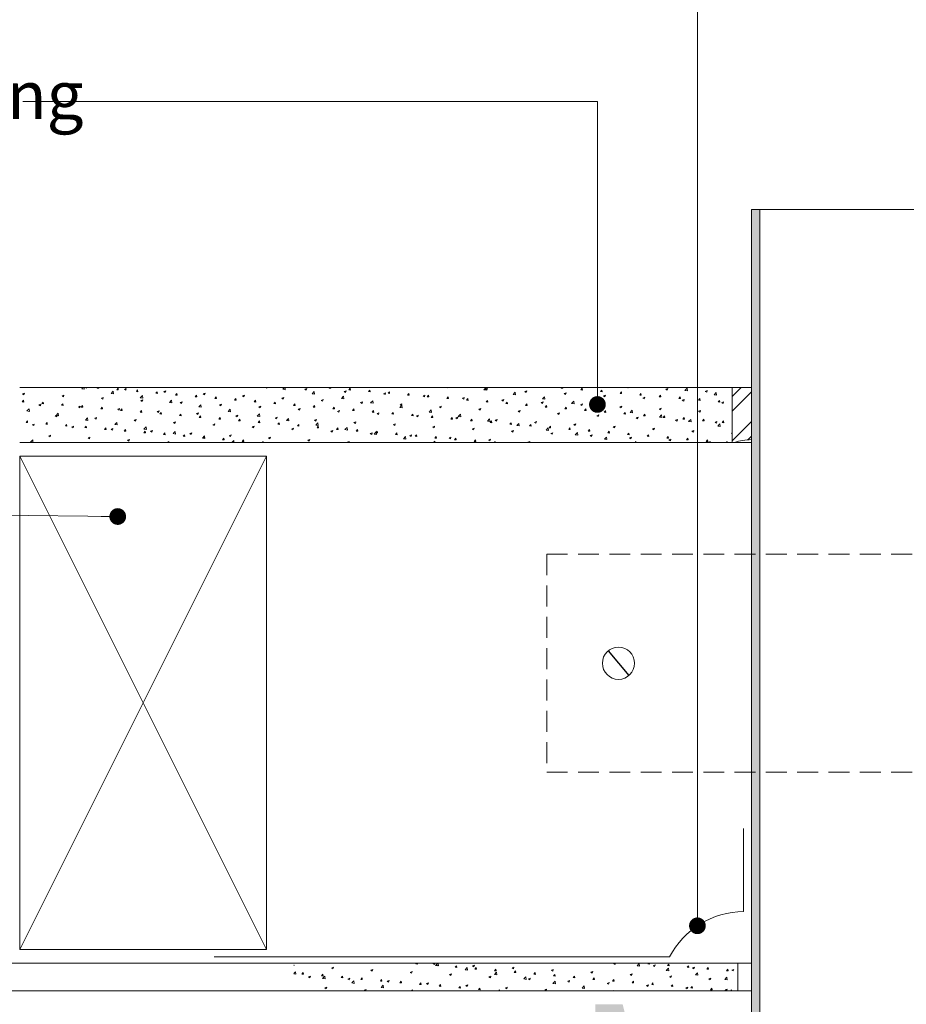
# Paper-space layout 'Sheet1' of a CAD drawing. Units: millimetres. Extents: x 18 to 291, y 5 to 292.
# Drawn here: x 73 to 127, y 132 to 192 of the extents above; entities that cross this region are included whole.
import ezdxf

# ---------------------------------------------------------------- set-up
doc = ezdxf.new("R2010")
doc.units = ezdxf.units.MM
doc.linetypes.add('HIDDEN', pattern=[1.905, 1.27, -0.635])
doc.styles.add('SLDTEXTSTYLE1', font='ARIAL.TTF', dxfattribs={"width": 0.948})

# ---------------------------------------------------------------- blocks, each defined once
blk = doc.blocks.new('SW_HATCH_0')
at = {"color": 0, "linetype": 'Continuous', "lineweight": 0}
for p, q in [((0, 0), (0.536, 0.536)), ((0, -0.898), (1.167, 0.269)), ((12.167, 0.492), (12.211, 0.536)), ((12.167, -1.304), (13.333, -0.137)), ((12.167, -2.202), (13.333, -1.035)), ((0, -2.694), (1.167, -1.527)), ((0.955, -2.637), (1.167, -2.425))]:
    blk.add_line(p, q, dxfattribs=at)
blk = doc.blocks.new('SW_HATCH_1')
at = {"color": 0, "linetype": 'Continuous', "lineweight": 0}
for p, q in [((12.185, 44.925), (12.257, 45)), ((12.185, 44.925), (12.333, 44.902)), ((12.333, 44.902), (12.322, 45)), ((12.417, 45), (12.464, 44.968)), ((12.464, 44.968), (12.475, 45)), ((13.112, 44.965), (13.141, 45)), ((13.112, 44.965), (13.212, 44.957)), ((13.212, 44.957), (13.204, 45)), ((14.307, 44.861), (14.388, 44.957)), ((14.407, 44.852), (14.388, 44.957)), ((14.777, 44.89), (14.893, 44.935)), ((14.859, 44.835), (14.893, 44.935)), ((23.403, 45), (23.445, 44.972)), ((23.446, 44.972), (23.455, 45)), ((24.415, 44.893), (24.517, 45)), ((24.415, 44.893), (24.563, 44.87)), ((24.563, 44.87), (24.548, 45)), ((25.758, 44.894), (25.875, 44.939)), ((25.758, 44.894), (25.841, 44.838)), ((25.841, 44.838), (25.875, 44.939)), ((27.226, 44.964), (27.256, 45)), ((27.226, 44.964), (27.326, 44.955)), ((27.326, 44.955), (27.317, 45)), ((28.421, 44.859), (28.502, 44.955)), ((28.521, 44.851), (28.502, 44.955)), ((34.39, 45), (34.427, 44.975)), ((34.427, 44.975), (34.435, 45)), ((36.645, 44.862), (36.775, 44.997)), ((36.739, 44.898), (36.856, 44.942)), ((36.739, 44.898), (36.822, 44.842)), ((36.794, 44.839), (36.775, 44.997)), ((36.822, 44.842), (36.856, 44.942)), ((41.34, 44.963), (41.371, 45)), ((41.34, 44.963), (41.44, 44.954)), ((41.44, 44.954), (41.431, 45)), ((42.535, 44.858), (42.616, 44.954)), ((42.635, 44.849), (42.616, 44.954)), ((45.377, 45), (45.408, 44.979)), ((45.408, 44.979), (45.415, 45)), ((47.72, 44.901), (47.837, 44.946)), ((47.72, 44.901), (47.803, 44.845)), ((47.803, 44.845), (47.837, 44.946)), ((48.875, 44.83), (49.005, 44.965)), ((49.024, 44.807), (49.005, 44.965)), ((8.586, 44.62), (8.702, 44.665)), ((8.586, 44.62), (8.669, 44.564)), ((8.669, 44.564), (8.702, 44.665)), ((10.981, 44.486), (11.098, 44.531)), ((10.981, 44.486), (11.064, 44.43)), ((11.064, 44.43), (11.098, 44.531)), ((13.376, 44.353), (13.493, 44.398)), ((13.376, 44.353), (13.459, 44.297)), ((13.459, 44.297), (13.493, 44.398)), ((13.964, 44.649), (14.093, 44.785)), ((13.964, 44.649), (14.112, 44.626)), ((14.112, 44.626), (14.093, 44.785)), ((14.307, 44.861), (14.407, 44.852)), ((14.777, 44.89), (14.859, 44.834)), ((15.503, 44.756), (15.583, 44.852)), ((15.503, 44.756), (15.603, 44.747)), ((15.603, 44.747), (15.583, 44.852)), ((15.742, 44.373), (15.872, 44.509)), ((15.742, 44.373), (15.891, 44.35)), ((15.891, 44.35), (15.872, 44.509)), ((16.698, 44.652), (16.779, 44.747)), ((16.698, 44.652), (16.798, 44.643)), ((16.798, 44.643), (16.779, 44.747)), ((17.172, 44.757), (17.288, 44.802)), ((17.172, 44.757), (17.255, 44.701)), ((17.255, 44.701), (17.289, 44.802)), ((17.894, 44.547), (17.974, 44.643)), ((17.894, 44.547), (17.993, 44.538)), ((17.993, 44.538), (17.974, 44.643)), ((19.089, 44.442), (19.17, 44.538)), ((19.089, 44.442), (19.189, 44.434)), ((19.189, 44.434), (19.17, 44.538)), ((19.567, 44.623), (19.684, 44.668)), ((19.567, 44.623), (19.65, 44.568)), ((19.65, 44.568), (19.684, 44.668)), ((20.285, 44.338), (20.365, 44.434)), ((20.285, 44.338), (20.384, 44.329)), ((20.384, 44.329), (20.365, 44.434)), ((21.48, 44.233), (21.56, 44.329)), ((21.58, 44.225), (21.56, 44.329)), ((21.962, 44.49), (22.079, 44.535)), ((21.962, 44.49), (22.045, 44.434)), ((22.045, 44.434), (22.079, 44.535)), ((24.357, 44.356), (24.474, 44.401)), ((24.357, 44.356), (24.44, 44.301)), ((24.44, 44.301), (24.474, 44.401)), ((26.194, 44.618), (26.324, 44.753)), ((26.194, 44.618), (26.342, 44.595)), ((26.342, 44.595), (26.324, 44.753)), ((27.973, 44.342), (28.102, 44.477)), ((27.973, 44.342), (28.121, 44.319)), ((28.121, 44.319), (28.102, 44.477)), ((28.153, 44.761), (28.27, 44.805)), ((28.153, 44.761), (28.236, 44.705)), ((28.236, 44.705), (28.27, 44.805)), ((28.421, 44.859), (28.521, 44.851)), ((29.617, 44.755), (29.697, 44.851)), ((29.617, 44.755), (29.717, 44.746)), ((29.717, 44.746), (29.697, 44.851)), ((30.548, 44.627), (30.665, 44.672)), ((30.548, 44.627), (30.631, 44.571)), ((30.631, 44.571), (30.665, 44.672)), ((30.812, 44.65), (30.893, 44.746)), ((30.812, 44.65), (30.912, 44.641)), ((30.912, 44.642), (30.893, 44.746)), ((32.008, 44.546), (32.088, 44.641)), ((32.008, 44.546), (32.107, 44.537)), ((32.107, 44.537), (32.088, 44.641)), ((32.943, 44.494), (33.06, 44.538)), ((32.943, 44.494), (33.026, 44.438)), ((33.026, 44.438), (33.06, 44.538)), ((33.203, 44.441), (33.284, 44.537)), ((33.203, 44.441), (33.303, 44.432)), ((33.303, 44.432), (33.284, 44.537)), ((34.399, 44.336), (34.479, 44.432)), ((34.399, 44.336), (34.498, 44.328)), ((34.498, 44.328), (34.479, 44.432)), ((35.339, 44.36), (35.455, 44.405)), ((35.339, 44.36), (35.422, 44.304)), ((35.422, 44.304), (35.455, 44.405)), ((35.594, 44.232), (35.674, 44.328)), ((35.694, 44.223), (35.674, 44.328)), ((36.645, 44.862), (36.794, 44.839)), ((38.424, 44.586), (38.554, 44.721)), ((38.424, 44.586), (38.572, 44.563)), ((38.572, 44.563), (38.554, 44.721)), ((39.134, 44.764), (39.251, 44.809)), ((39.134, 44.764), (39.217, 44.708)), ((39.217, 44.708), (39.251, 44.809)), ((40.203, 44.31), (40.333, 44.445)), ((40.203, 44.31), (40.351, 44.287)), ((40.351, 44.287), (40.333, 44.445)), ((41.529, 44.631), (41.646, 44.676)), ((41.529, 44.631), (41.612, 44.575)), ((41.612, 44.575), (41.646, 44.676)), ((42.535, 44.858), (42.635, 44.849)), ((43.731, 44.753), (43.811, 44.849)), ((43.731, 44.753), (43.83, 44.745)), ((43.83, 44.745), (43.811, 44.849)), ((43.925, 44.497), (44.041, 44.542)), ((43.925, 44.497), (44.008, 44.441)), ((44.008, 44.441), (44.041, 44.542)), ((44.926, 44.649), (45.007, 44.745)), ((44.926, 44.649), (45.026, 44.64)), ((45.026, 44.64), (45.007, 44.745)), ((46.122, 44.544), (46.202, 44.64)), ((46.122, 44.544), (46.221, 44.536)), ((46.221, 44.536), (46.202, 44.64)), ((46.32, 44.364), (46.437, 44.409)), ((46.32, 44.364), (46.403, 44.308)), ((46.403, 44.308), (46.437, 44.409)), ((47.317, 44.44), (47.397, 44.535)), ((47.317, 44.44), (47.417, 44.431)), ((47.417, 44.431), (47.398, 44.535)), ((48.513, 44.335), (48.593, 44.431)), ((48.513, 44.335), (48.612, 44.326)), ((48.612, 44.326), (48.593, 44.431)), ((48.875, 44.83), (49.024, 44.807)), ((49.708, 44.23), (49.788, 44.326)), ((49.808, 44.222), (49.788, 44.326)), ((50.115, 44.768), (50.232, 44.813)), ((50.115, 44.768), (50.198, 44.712)), ((50.198, 44.712), (50.232, 44.813)), ((50.654, 44.554), (50.784, 44.69)), ((50.654, 44.554), (50.802, 44.531)), ((50.802, 44.531), (50.784, 44.69)), ((8.562, 44.13), (8.642, 44.226)), ((8.562, 44.13), (8.661, 44.121)), ((8.661, 44.121), (8.642, 44.226)), ((8.848, 43.577), (8.978, 43.713)), ((8.997, 43.555), (8.978, 43.713)), ((9.581, 43.949), (9.697, 43.994)), ((9.581, 43.949), (9.664, 43.893)), ((9.664, 43.893), (9.697, 43.994)), ((9.757, 44.025), (9.837, 44.121)), ((9.757, 44.025), (9.857, 44.017)), ((9.857, 44.017), (9.837, 44.121)), ((10.952, 43.921), (11.033, 44.017)), ((10.952, 43.921), (11.052, 43.912)), ((11.052, 43.912), (11.033, 44.017)), ((11.976, 43.815), (12.093, 43.86)), ((11.976, 43.815), (12.059, 43.759)), ((12.059, 43.759), (12.093, 43.86)), ((12.148, 43.816), (12.228, 43.912)), ((12.148, 43.816), (12.248, 43.808)), ((12.248, 43.808), (12.228, 43.912)), ((13.343, 43.712), (13.424, 43.807)), ((13.343, 43.712), (13.443, 43.703)), ((13.443, 43.703), (13.424, 43.807)), ((14.371, 43.682), (14.488, 43.727)), ((14.454, 43.626), (14.488, 43.727)), ((14.539, 43.607), (14.619, 43.703)), ((14.638, 43.598), (14.619, 43.703)), ((15.771, 44.219), (15.888, 44.264)), ((15.771, 44.219), (15.854, 44.163)), ((15.854, 44.163), (15.888, 44.264)), ((17.521, 44.098), (17.651, 44.233)), ((17.521, 44.098), (17.669, 44.075)), ((17.669, 44.075), (17.651, 44.233)), ((18.167, 44.086), (18.283, 44.131)), ((18.167, 44.086), (18.25, 44.03)), ((18.25, 44.03), (18.283, 44.131)), ((19.3, 43.822), (19.43, 43.957)), ((19.3, 43.822), (19.448, 43.799)), ((19.448, 43.799), (19.43, 43.957)), ((20.562, 43.952), (20.679, 43.997)), ((20.562, 43.952), (20.645, 43.896)), ((20.645, 43.897), (20.679, 43.997)), ((21.48, 44.233), (21.58, 44.225)), ((22.676, 44.129), (22.756, 44.224)), ((22.676, 44.129), (22.775, 44.12)), ((22.775, 44.12), (22.756, 44.224)), ((22.957, 43.819), (23.074, 43.864)), ((22.957, 43.819), (23.04, 43.763)), ((23.04, 43.763), (23.074, 43.864)), ((23.871, 44.024), (23.951, 44.12)), ((23.871, 44.024), (23.971, 44.015)), ((23.971, 44.015), (23.951, 44.12)), ((25.066, 43.919), (25.147, 44.015)), ((25.066, 43.919), (25.166, 43.911)), ((25.166, 43.911), (25.147, 44.015)), ((25.352, 43.685), (25.469, 43.73)), ((25.435, 43.63), (25.469, 43.73)), ((26.262, 43.815), (26.342, 43.911)), ((26.262, 43.815), (26.361, 43.806)), ((26.361, 43.806), (26.342, 43.911)), ((26.753, 44.223), (26.869, 44.268)), ((26.753, 44.223), (26.836, 44.167)), ((26.836, 44.167), (26.869, 44.268)), ((27.457, 43.71), (27.538, 43.806)), ((27.457, 43.71), (27.557, 43.702)), ((27.557, 43.702), (27.538, 43.806)), ((28.653, 43.606), (28.733, 43.701)), ((28.752, 43.597), (28.733, 43.701)), ((29.148, 44.09), (29.265, 44.134)), ((29.148, 44.09), (29.231, 44.034)), ((29.231, 44.034), (29.265, 44.134)), ((29.751, 44.066), (29.881, 44.201)), ((29.751, 44.066), (29.9, 44.043)), ((29.9, 44.043), (29.881, 44.201)), ((31.53, 43.79), (31.66, 43.925)), ((31.53, 43.79), (31.678, 43.767)), ((31.543, 43.956), (31.66, 44.001)), ((31.543, 43.956), (31.626, 43.9)), ((31.626, 43.9), (31.66, 44.001)), ((31.678, 43.767), (31.66, 43.925)), ((33.938, 43.823), (34.055, 43.867)), ((33.938, 43.823), (34.021, 43.767)), ((34.021, 43.767), (34.055, 43.867)), ((35.594, 44.232), (35.694, 44.223)), ((36.334, 43.689), (36.45, 43.734)), ((36.416, 43.633), (36.45, 43.734)), ((36.789, 44.127), (36.87, 44.223)), ((36.789, 44.127), (36.889, 44.119)), ((36.889, 44.119), (36.87, 44.223)), ((37.734, 44.227), (37.851, 44.271)), ((37.734, 44.227), (37.817, 44.171)), ((37.817, 44.171), (37.851, 44.271)), ((37.985, 44.023), (38.065, 44.118)), ((37.985, 44.023), (38.085, 44.014)), ((38.085, 44.014), (38.065, 44.118)), ((39.18, 43.918), (39.261, 44.014)), ((39.18, 43.918), (39.28, 43.909)), ((39.28, 43.909), (39.261, 44.014)), ((40.129, 44.093), (40.246, 44.138)), ((40.129, 44.093), (40.212, 44.037)), ((40.212, 44.037), (40.246, 44.138)), ((40.376, 43.813), (40.456, 43.909)), ((40.376, 43.813), (40.475, 43.805)), ((40.475, 43.805), (40.456, 43.909)), ((41.571, 43.709), (41.652, 43.805)), ((41.571, 43.709), (41.671, 43.7)), ((41.671, 43.7), (41.652, 43.805)), ((41.981, 44.034), (42.111, 44.17)), ((41.981, 44.034), (42.13, 44.011)), ((42.13, 44.011), (42.111, 44.17)), ((42.524, 43.96), (42.641, 44.004)), ((42.524, 43.96), (42.607, 43.904)), ((42.607, 43.904), (42.641, 44.004)), ((42.767, 43.604), (42.847, 43.7)), ((42.866, 43.596), (42.847, 43.7)), ((43.76, 43.758), (43.89, 43.894)), ((43.76, 43.758), (43.908, 43.735)), ((43.908, 43.735), (43.89, 43.894)), ((44.92, 43.826), (45.036, 43.871)), ((44.92, 43.826), (45.002, 43.77)), ((45.002, 43.77), (45.036, 43.871)), ((47.315, 43.693), (47.431, 43.738)), ((47.398, 43.637), (47.431, 43.738)), ((48.715, 44.23), (48.832, 44.275)), ((48.715, 44.23), (48.798, 44.174)), ((48.798, 44.174), (48.832, 44.275)), ((49.708, 44.23), (49.808, 44.222)), ((50.903, 44.126), (50.984, 44.222)), ((50.903, 44.126), (51.003, 44.117)), ((51.003, 44.117), (50.984, 44.222)), ((51.11, 44.097), (51.227, 44.142)), ((51.11, 44.097), (51.193, 44.041)), ((51.193, 44.041), (51.227, 44.142)), ((8.848, 43.577), (8.997, 43.554)), ((10.575, 43.278), (10.692, 43.323)), ((10.575, 43.278), (10.658, 43.222)), ((10.627, 43.302), (10.757, 43.437)), ((10.627, 43.302), (10.775, 43.279)), ((10.658, 43.222), (10.692, 43.323)), ((10.775, 43.279), (10.757, 43.437)), ((12.406, 43.026), (12.536, 43.161)), ((12.554, 43.003), (12.536, 43.161)), ((12.971, 43.144), (13.087, 43.189)), ((12.971, 43.144), (13.054, 43.088)), ((13.054, 43.088), (13.087, 43.189)), ((14.371, 43.682), (14.454, 43.626)), ((14.539, 43.607), (14.638, 43.598)), ((15.734, 43.503), (15.815, 43.598)), ((15.734, 43.503), (15.834, 43.494)), ((15.834, 43.494), (15.815, 43.598)), ((16.766, 43.548), (16.883, 43.593)), ((16.766, 43.548), (16.849, 43.492)), ((16.849, 43.492), (16.883, 43.593)), ((16.93, 43.398), (17.01, 43.494)), ((16.93, 43.398), (17.029, 43.389)), ((17.029, 43.389), (17.01, 43.494)), ((18.125, 43.293), (18.205, 43.389)), ((18.125, 43.293), (18.225, 43.285)), ((18.225, 43.285), (18.205, 43.389)), ((19.161, 43.415), (19.278, 43.46)), ((19.161, 43.415), (19.244, 43.359)), ((19.244, 43.359), (19.278, 43.46)), ((19.32, 43.189), (19.401, 43.285)), ((19.32, 43.189), (19.42, 43.18)), ((19.42, 43.18), (19.401, 43.285)), ((20.516, 43.084), (20.596, 43.18)), ((20.616, 43.075), (20.596, 43.18)), ((21.079, 43.546), (21.208, 43.681)), ((21.079, 43.546), (21.227, 43.523)), ((21.227, 43.523), (21.208, 43.681)), ((21.557, 43.281), (21.673, 43.326)), ((21.557, 43.281), (21.64, 43.225)), ((21.64, 43.225), (21.673, 43.326)), ((22.857, 43.27), (22.987, 43.405)), ((22.857, 43.27), (23.006, 43.247)), ((23.006, 43.247), (22.987, 43.405)), ((23.952, 43.148), (24.069, 43.193)), ((23.952, 43.148), (24.035, 43.092)), ((24.035, 43.092), (24.069, 43.193)), ((24.636, 42.994), (24.766, 43.129)), ((24.784, 42.971), (24.766, 43.129)), ((25.352, 43.685), (25.435, 43.63)), ((27.747, 43.552), (27.864, 43.597)), ((27.747, 43.552), (27.83, 43.496)), ((27.83, 43.496), (27.864, 43.597)), ((28.653, 43.606), (28.752, 43.597)), ((29.848, 43.501), (29.928, 43.597)), ((29.848, 43.501), (29.948, 43.492)), ((29.948, 43.492), (29.929, 43.597)), ((30.143, 43.418), (30.259, 43.463)), ((30.143, 43.418), (30.226, 43.363)), ((30.226, 43.363), (30.259, 43.463)), ((31.044, 43.397), (31.124, 43.492)), ((31.044, 43.397), (31.143, 43.388)), ((31.143, 43.388), (31.124, 43.492)), ((32.239, 43.292), (32.319, 43.388)), ((32.239, 43.292), (32.339, 43.283)), ((32.339, 43.283), (32.319, 43.388)), ((32.538, 43.285), (32.655, 43.33)), ((32.538, 43.285), (32.621, 43.229)), ((32.621, 43.229), (32.655, 43.33)), ((33.309, 43.514), (33.439, 43.649)), ((33.309, 43.514), (33.457, 43.491)), ((33.434, 43.187), (33.515, 43.283)), ((33.434, 43.187), (33.534, 43.179)), ((33.457, 43.491), (33.439, 43.649)), ((33.534, 43.179), (33.515, 43.283)), ((34.63, 43.083), (34.71, 43.179)), ((34.73, 43.074), (34.71, 43.179)), ((34.933, 43.152), (35.05, 43.196)), ((34.933, 43.152), (35.016, 43.096)), ((35.016, 43.096), (35.05, 43.196)), ((35.088, 43.238), (35.217, 43.374)), ((35.088, 43.238), (35.236, 43.215)), ((35.236, 43.215), (35.217, 43.374)), ((36.334, 43.689), (36.416, 43.633)), ((36.866, 42.962), (36.996, 43.098)), ((37.014, 42.939), (36.996, 43.098)), ((38.729, 43.556), (38.845, 43.6)), ((38.729, 43.556), (38.812, 43.5)), ((38.812, 43.5), (38.845, 43.6)), ((41.124, 43.422), (41.241, 43.467)), ((41.124, 43.422), (41.207, 43.366)), ((41.207, 43.366), (41.241, 43.467)), ((42.767, 43.604), (42.866, 43.596)), ((43.519, 43.289), (43.636, 43.333)), ((43.519, 43.289), (43.602, 43.233)), ((43.602, 43.233), (43.636, 43.333)), ((43.962, 43.5), (44.042, 43.595)), ((43.962, 43.5), (44.062, 43.491)), ((44.062, 43.491), (44.042, 43.596)), ((45.158, 43.395), (45.238, 43.491)), ((45.158, 43.395), (45.257, 43.386)), ((45.257, 43.386), (45.238, 43.491)), ((45.539, 43.482), (45.669, 43.618)), ((45.539, 43.482), (45.687, 43.459)), ((45.687, 43.459), (45.669, 43.618)), ((45.914, 43.155), (46.031, 43.2)), ((45.914, 43.155), (45.997, 43.099)), ((45.997, 43.099), (46.031, 43.2)), ((46.353, 43.291), (46.433, 43.386)), ((46.353, 43.291), (46.453, 43.282)), ((46.453, 43.282), (46.433, 43.386)), ((47.315, 43.693), (47.398, 43.637)), ((47.318, 43.207), (47.448, 43.342)), ((47.318, 43.207), (47.466, 43.184)), ((47.466, 43.184), (47.448, 43.342)), ((47.548, 43.186), (47.629, 43.282)), ((47.548, 43.186), (47.648, 43.177)), ((47.648, 43.177), (47.629, 43.282)), ((48.744, 43.081), (48.824, 43.177)), ((48.843, 43.073), (48.824, 43.177)), ((49.71, 43.559), (49.827, 43.604)), ((49.71, 43.559), (49.793, 43.503)), ((49.793, 43.503), (49.827, 43.604)), ((8.793, 42.876), (8.873, 42.972)), ((8.793, 42.876), (8.892, 42.868)), ((8.892, 42.868), (8.873, 42.972)), ((9.175, 42.74), (9.292, 42.785)), ((9.175, 42.74), (9.258, 42.684)), ((9.258, 42.684), (9.292, 42.785)), ((9.988, 42.772), (10.069, 42.868)), ((9.988, 42.772), (10.088, 42.763)), ((10.088, 42.763), (10.069, 42.868)), ((11.184, 42.667), (11.264, 42.763)), ((11.184, 42.667), (11.283, 42.658)), ((11.283, 42.659), (11.264, 42.763)), ((11.57, 42.607), (11.687, 42.652)), ((11.57, 42.607), (11.653, 42.551)), ((11.653, 42.551), (11.687, 42.652)), ((12.379, 42.563), (12.459, 42.658)), ((12.379, 42.563), (12.479, 42.554)), ((12.406, 43.026), (12.554, 43.003)), ((12.479, 42.554), (12.46, 42.658)), ((13.575, 42.458), (13.655, 42.554)), ((13.674, 42.449), (13.655, 42.554)), ((13.966, 42.473), (14.082, 42.518)), ((14.048, 42.417), (14.082, 42.518)), ((14.185, 42.75), (14.314, 42.885)), ((14.185, 42.75), (14.333, 42.727)), ((14.333, 42.727), (14.314, 42.885)), ((15.366, 43.011), (15.483, 43.056)), ((15.366, 43.011), (15.449, 42.955)), ((15.449, 42.955), (15.483, 43.056)), ((15.963, 42.474), (16.093, 42.609)), ((16.112, 42.451), (16.093, 42.609)), ((17.761, 42.877), (17.878, 42.922)), ((17.761, 42.877), (17.844, 42.821)), ((17.844, 42.821), (17.878, 42.922)), ((20.156, 42.744), (20.273, 42.789)), ((20.156, 42.744), (20.239, 42.688)), ((20.239, 42.688), (20.273, 42.789)), ((20.516, 43.084), (20.616, 43.075)), ((21.711, 42.98), (21.792, 43.075)), ((21.711, 42.98), (21.811, 42.971)), ((21.811, 42.971), (21.792, 43.075)), ((22.552, 42.61), (22.668, 42.655)), ((22.552, 42.61), (22.634, 42.554)), ((22.634, 42.554), (22.668, 42.655)), ((22.907, 42.875), (22.987, 42.971)), ((22.907, 42.875), (23.006, 42.866)), ((23.006, 42.866), (22.987, 42.971)), ((24.102, 42.77), (24.183, 42.866)), ((24.102, 42.77), (24.202, 42.762)), ((24.202, 42.762), (24.183, 42.866)), ((24.636, 42.994), (24.784, 42.971)), ((24.947, 42.477), (25.063, 42.522)), ((25.03, 42.421), (25.063, 42.522)), ((25.298, 42.666), (25.378, 42.762)), ((25.298, 42.666), (25.397, 42.657)), ((25.397, 42.657), (25.378, 42.762)), ((26.347, 43.014), (26.464, 43.059)), ((26.347, 43.014), (26.43, 42.959)), ((26.415, 42.718), (26.545, 42.854)), ((26.415, 42.718), (26.563, 42.695)), ((26.43, 42.959), (26.464, 43.059)), ((26.493, 42.561), (26.573, 42.657)), ((26.493, 42.561), (26.593, 42.553)), ((26.563, 42.695), (26.545, 42.854)), ((26.593, 42.553), (26.573, 42.657)), ((27.689, 42.457), (27.769, 42.552)), ((27.788, 42.448), (27.769, 42.552)), ((28.194, 42.442), (28.323, 42.578)), ((28.342, 42.419), (28.323, 42.578)), ((28.742, 42.881), (28.859, 42.926)), ((28.742, 42.881), (28.825, 42.825)), ((28.825, 42.825), (28.859, 42.926)), ((31.138, 42.747), (31.254, 42.792)), ((31.138, 42.747), (31.22, 42.692)), ((31.22, 42.692), (31.254, 42.792)), ((33.533, 42.614), (33.649, 42.659)), ((33.533, 42.614), (33.616, 42.558)), ((33.616, 42.558), (33.649, 42.659)), ((34.63, 43.083), (34.729, 43.074)), ((35.825, 42.978), (35.906, 43.074)), ((35.825, 42.978), (35.925, 42.969)), ((35.925, 42.969), (35.906, 43.074)), ((35.928, 42.481), (36.045, 42.525)), ((36.011, 42.425), (36.045, 42.525)), ((36.866, 42.962), (37.014, 42.939)), ((37.021, 42.874), (37.101, 42.969)), ((37.021, 42.874), (37.12, 42.865)), ((37.12, 42.865), (37.101, 42.969)), ((37.328, 43.018), (37.445, 43.063)), ((37.328, 43.018), (37.411, 42.962)), ((37.411, 42.962), (37.445, 43.063)), ((38.216, 42.769), (38.297, 42.865)), ((38.216, 42.769), (38.316, 42.76)), ((38.316, 42.76), (38.297, 42.865)), ((38.645, 42.687), (38.775, 42.822)), ((38.645, 42.687), (38.793, 42.664)), ((38.793, 42.664), (38.775, 42.822)), ((39.412, 42.664), (39.492, 42.76)), ((39.412, 42.664), (39.511, 42.656)), ((39.511, 42.656), (39.492, 42.76)), ((39.724, 42.885), (39.84, 42.929)), ((39.724, 42.885), (39.806, 42.829)), ((39.806, 42.829), (39.84, 42.929)), ((40.424, 42.411), (40.554, 42.546)), ((40.572, 42.388), (40.554, 42.546)), ((40.607, 42.56), (40.687, 42.656)), ((40.607, 42.56), (40.707, 42.551)), ((40.707, 42.551), (40.687, 42.656)), ((41.802, 42.455), (41.883, 42.551)), ((41.902, 42.447), (41.883, 42.551)), ((42.119, 42.751), (42.235, 42.796)), ((42.119, 42.751), (42.202, 42.695)), ((42.202, 42.695), (42.236, 42.796)), ((44.514, 42.618), (44.631, 42.662)), ((44.514, 42.618), (44.597, 42.562)), ((44.597, 42.562), (44.631, 42.662)), ((46.909, 42.484), (47.026, 42.529)), ((46.992, 42.428), (47.026, 42.529)), ((48.31, 43.022), (48.426, 43.066)), ((48.31, 43.022), (48.392, 42.966)), ((48.393, 42.966), (48.426, 43.066)), ((48.744, 43.081), (48.843, 43.073)), ((49.096, 42.931), (49.226, 43.066)), ((49.096, 42.931), (49.245, 42.908)), ((49.245, 42.908), (49.226, 43.066)), ((49.939, 42.977), (50.02, 43.073)), ((49.939, 42.977), (50.039, 42.968)), ((50.039, 42.968), (50.02, 43.073)), ((50.705, 42.888), (50.822, 42.933)), ((50.705, 42.888), (50.788, 42.832)), ((50.788, 42.832), (50.822, 42.933)), ((50.875, 42.655), (51.005, 42.79)), ((50.875, 42.655), (51.023, 42.632)), ((51.023, 42.632), (51.005, 42.79)), ((51.135, 42.872), (51.215, 42.968)), ((51.135, 42.872), (51.234, 42.864)), ((51.234, 42.864), (51.215, 42.968)), ((10.17, 42.069), (10.287, 42.114)), ((10.17, 42.069), (10.253, 42.013)), ((10.253, 42.013), (10.287, 42.114)), ((12.565, 41.936), (12.682, 41.98)), ((12.565, 41.936), (12.648, 41.88)), ((12.648, 41.88), (12.682, 41.981)), ((13.575, 42.458), (13.674, 42.449)), ((13.966, 42.473), (14.048, 42.417)), ((14.77, 42.353), (14.85, 42.449)), ((14.77, 42.353), (14.87, 42.345)), ((14.87, 42.345), (14.85, 42.449)), ((15.963, 42.474), (16.112, 42.451)), ((15.965, 42.249), (16.046, 42.345)), ((15.965, 42.249), (16.065, 42.24)), ((16.065, 42.24), (16.046, 42.345)), ((16.361, 42.34), (16.477, 42.385)), ((16.361, 42.34), (16.444, 42.284)), ((16.444, 42.284), (16.477, 42.385)), ((17.161, 42.144), (17.241, 42.24)), ((17.161, 42.144), (17.26, 42.136)), ((17.261, 42.136), (17.241, 42.24)), ((17.742, 42.198), (17.872, 42.333)), ((17.742, 42.198), (17.89, 42.175)), ((17.89, 42.175), (17.872, 42.333)), ((18.356, 42.04), (18.437, 42.135)), ((18.356, 42.04), (18.456, 42.031)), ((18.456, 42.031), (18.437, 42.135)), ((18.756, 42.206), (18.873, 42.251)), ((18.756, 42.206), (18.839, 42.15)), ((18.839, 42.15), (18.873, 42.251)), ((19.521, 41.922), (19.651, 42.058)), ((19.521, 41.922), (19.669, 41.899)), ((19.552, 41.935), (19.632, 42.031)), ((19.552, 41.935), (19.651, 41.926)), ((19.651, 41.926), (19.632, 42.031)), ((19.669, 41.899), (19.651, 42.058)), ((20.747, 41.831), (20.828, 41.926)), ((20.847, 41.822), (20.828, 41.926)), ((21.151, 42.073), (21.268, 42.118)), ((21.151, 42.073), (21.234, 42.017)), ((21.234, 42.017), (21.268, 42.118)), ((23.546, 41.939), (23.663, 41.984)), ((23.546, 41.939), (23.629, 41.883)), ((23.629, 41.883), (23.663, 41.984)), ((24.947, 42.477), (25.03, 42.421)), ((27.342, 42.343), (27.459, 42.388)), ((27.342, 42.343), (27.425, 42.287)), ((27.425, 42.287), (27.459, 42.388)), ((27.689, 42.457), (27.788, 42.448)), ((28.194, 42.442), (28.342, 42.419)), ((28.884, 42.352), (28.964, 42.448)), ((28.884, 42.352), (28.984, 42.343)), ((28.984, 42.343), (28.964, 42.448)), ((29.737, 42.21), (29.854, 42.255)), ((29.737, 42.21), (29.82, 42.154)), ((29.82, 42.154), (29.854, 42.255)), ((29.972, 42.166), (30.102, 42.302)), ((29.972, 42.166), (30.121, 42.143)), ((30.079, 42.247), (30.16, 42.343)), ((30.079, 42.247), (30.179, 42.239)), ((30.121, 42.144), (30.102, 42.302)), ((30.179, 42.239), (30.16, 42.343)), ((31.275, 42.143), (31.355, 42.239)), ((31.275, 42.143), (31.374, 42.134)), ((31.374, 42.134), (31.355, 42.239)), ((31.751, 41.891), (31.881, 42.026)), ((31.899, 41.868), (31.881, 42.026)), ((32.132, 42.076), (32.249, 42.121)), ((32.132, 42.076), (32.215, 42.021)), ((32.215, 42.021), (32.249, 42.121)), ((32.47, 42.038), (32.551, 42.134)), ((32.47, 42.038), (32.57, 42.03)), ((32.57, 42.03), (32.551, 42.134)), ((33.666, 41.934), (33.746, 42.029)), ((33.666, 41.934), (33.765, 41.925)), ((33.765, 41.925), (33.746, 42.029)), ((34.528, 41.943), (34.644, 41.988)), ((34.528, 41.943), (34.611, 41.887)), ((34.611, 41.887), (34.644, 41.988)), ((34.861, 41.829), (34.941, 41.925)), ((34.961, 41.82), (34.941, 41.925)), ((35.928, 42.481), (36.011, 42.425)), ((38.323, 42.347), (38.44, 42.392)), ((38.323, 42.347), (38.406, 42.291)), ((38.406, 42.291), (38.44, 42.392)), ((40.424, 42.411), (40.572, 42.388)), ((40.718, 42.214), (40.835, 42.258)), ((40.718, 42.214), (40.801, 42.158)), ((40.801, 42.158), (40.835, 42.258)), ((41.802, 42.455), (41.902, 42.447)), ((42.202, 42.135), (42.332, 42.27)), ((42.202, 42.135), (42.351, 42.112)), ((42.351, 42.112), (42.332, 42.27)), ((42.998, 42.351), (43.078, 42.446)), ((42.998, 42.351), (43.098, 42.342)), ((43.098, 42.342), (43.078, 42.446)), ((43.114, 42.08), (43.23, 42.125)), ((43.114, 42.08), (43.197, 42.024)), ((43.197, 42.024), (43.23, 42.125)), ((43.981, 41.859), (44.111, 41.994)), ((44.129, 41.836), (44.111, 41.994)), ((44.193, 42.246), (44.274, 42.342)), ((44.193, 42.246), (44.293, 42.237)), ((44.293, 42.237), (44.274, 42.342)), ((45.389, 42.141), (45.469, 42.237)), ((45.389, 42.141), (45.488, 42.133)), ((45.488, 42.133), (45.469, 42.237)), ((45.509, 41.947), (45.626, 41.991)), ((45.509, 41.947), (45.592, 41.891)), ((45.592, 41.891), (45.626, 41.991)), ((46.584, 42.037), (46.665, 42.133)), ((46.584, 42.037), (46.684, 42.028)), ((46.684, 42.028), (46.665, 42.133)), ((46.909, 42.484), (46.992, 42.428)), ((47.78, 41.932), (47.86, 42.028)), ((47.78, 41.932), (47.879, 41.924)), ((47.879, 41.924), (47.86, 42.028)), ((48.975, 41.828), (49.055, 41.923)), ((49.075, 41.819), (49.055, 41.923)), ((49.304, 42.351), (49.421, 42.395)), ((49.304, 42.351), (49.387, 42.295)), ((49.387, 42.295), (49.421, 42.395)), ((51.7, 42.217), (51.754, 42.238)), ((51.7, 42.217), (51.754, 42.18)), ((9.061, 41.667), (9.104, 41.718)), ((9.069, 41.678), (9.199, 41.813)), ((9.069, 41.678), (9.143, 41.667)), ((9.114, 41.667), (9.104, 41.719)), ((9.216, 41.667), (9.199, 41.813)), ((14.96, 41.802), (15.077, 41.847)), ((14.96, 41.802), (15.043, 41.746)), ((15.043, 41.746), (15.077, 41.847)), ((17.356, 41.669), (17.472, 41.714)), ((17.356, 41.669), (17.359, 41.667)), ((17.457, 41.667), (17.472, 41.714)), ((20.747, 41.831), (20.847, 41.822)), ((21.319, 41.667), (21.429, 41.782)), ((21.443, 41.667), (21.429, 41.782)), ((21.943, 41.726), (22.023, 41.822)), ((21.943, 41.726), (22.042, 41.717)), ((22.042, 41.717), (22.023, 41.822)), ((23.176, 41.667), (23.218, 41.717)), ((23.228, 41.667), (23.218, 41.717)), ((25.942, 41.806), (26.058, 41.851)), ((25.942, 41.806), (26.025, 41.75)), ((26.025, 41.75), (26.058, 41.851)), ((28.337, 41.672), (28.454, 41.717)), ((28.337, 41.672), (28.345, 41.667)), ((28.437, 41.667), (28.454, 41.717)), ((31.751, 41.891), (31.899, 41.868)), ((33.58, 41.667), (33.66, 41.75)), ((33.669, 41.667), (33.66, 41.75)), ((34.861, 41.829), (34.961, 41.82)), ((36.057, 41.725), (36.137, 41.82)), ((36.057, 41.725), (36.156, 41.716)), ((36.156, 41.716), (36.137, 41.82)), ((36.923, 41.809), (37.04, 41.854)), ((36.923, 41.809), (37.006, 41.754)), ((37.006, 41.754), (37.04, 41.854)), ((37.291, 41.667), (37.332, 41.716)), ((37.341, 41.667), (37.332, 41.716)), ((39.318, 41.676), (39.435, 41.721)), ((39.318, 41.676), (39.332, 41.667)), ((39.417, 41.667), (39.435, 41.721)), ((43.981, 41.859), (44.129, 41.836)), ((45.84, 41.667), (45.89, 41.718)), ((45.896, 41.667), (45.89, 41.718)), ((47.904, 41.813), (48.021, 41.858)), ((47.904, 41.813), (47.987, 41.757)), ((47.987, 41.757), (48.021, 41.858)), ((48.975, 41.828), (49.075, 41.819)), ((50.171, 41.723), (50.251, 41.819)), ((50.171, 41.723), (50.27, 41.714)), ((50.27, 41.714), (50.251, 41.819)), ((50.299, 41.68), (50.416, 41.724)), ((50.299, 41.68), (50.318, 41.667)), ((50.397, 41.667), (50.416, 41.724)), ((51.406, 41.667), (51.446, 41.714)), ((51.455, 41.667), (51.446, 41.714)), ((25.088, 9.891), (25.095, 9.894)), ((25.088, 9.87), (25.095, 9.894)), ((27.374, 9.715), (27.491, 9.76)), ((27.374, 9.715), (27.457, 9.659)), ((27.457, 9.659), (27.491, 9.76)), ((29.769, 9.582), (29.886, 9.627)), ((29.769, 9.582), (29.852, 9.526)), ((29.852, 9.526), (29.886, 9.627)), ((32.506, 9.966), (32.534, 10)), ((32.506, 9.966), (32.605, 9.958)), ((32.605, 9.958), (32.597, 10)), ((33.565, 9.986), (33.602, 10)), ((33.565, 9.986), (33.648, 9.93)), ((33.648, 9.93), (33.671, 10)), ((33.701, 9.862), (33.781, 9.957)), ((33.701, 9.862), (33.801, 9.853)), ((33.729, 9.877), (33.847, 10)), ((33.729, 9.877), (33.877, 9.854)), ((33.801, 9.853), (33.781, 9.957)), ((33.877, 9.854), (33.86, 10)), ((34.897, 9.757), (34.977, 9.853)), ((34.897, 9.757), (34.996, 9.748)), ((34.996, 9.748), (34.977, 9.853)), ((35.507, 9.601), (35.637, 9.736)), ((35.507, 9.601), (35.656, 9.578)), ((35.656, 9.578), (35.637, 9.736)), ((35.96, 9.852), (36.077, 9.897)), ((35.96, 9.852), (36.043, 9.796)), ((36.043, 9.796), (36.077, 9.897)), ((36.092, 9.652), (36.172, 9.748)), ((36.092, 9.652), (36.192, 9.644)), ((36.192, 9.644), (36.172, 9.748)), ((37.287, 9.548), (37.368, 9.644)), ((37.387, 9.539), (37.368, 9.644)), ((38.355, 9.719), (38.472, 9.764)), ((38.355, 9.719), (38.438, 9.663)), ((38.438, 9.663), (38.472, 9.764)), ((40.75, 9.585), (40.867, 9.63)), ((40.75, 9.585), (40.833, 9.53)), ((40.833, 9.53), (40.867, 9.63)), ((44.546, 9.99), (44.573, 10)), ((44.546, 9.99), (44.629, 9.934)), ((44.629, 9.934), (44.651, 10)), ((45.959, 9.845), (46.089, 9.98)), ((45.959, 9.845), (46.107, 9.822)), ((46.107, 9.822), (46.089, 9.98)), ((46.62, 9.965), (46.649, 10)), ((46.62, 9.965), (46.719, 9.956)), ((46.719, 9.956), (46.711, 10)), ((46.941, 9.856), (47.058, 9.901)), ((46.941, 9.856), (47.024, 9.8)), ((47.024, 9.8), (47.058, 9.901)), ((47.738, 9.569), (47.867, 9.705)), ((47.815, 9.86), (47.895, 9.956)), ((47.815, 9.86), (47.915, 9.852)), ((47.886, 9.546), (47.867, 9.705)), ((47.915, 9.852), (47.895, 9.956)), ((49.01, 9.756), (49.091, 9.851)), ((49.01, 9.756), (49.11, 9.747)), ((49.11, 9.747), (49.091, 9.851)), ((49.336, 9.723), (49.453, 9.767)), ((49.336, 9.723), (49.419, 9.667)), ((49.419, 9.667), (49.453, 9.767)), ((50.206, 9.651), (50.286, 9.747)), ((50.206, 9.651), (50.306, 9.642)), ((50.306, 9.642), (50.286, 9.747)), ((51.401, 9.547), (51.482, 9.642)), ((51.501, 9.538), (51.482, 9.642)), ((51.732, 9.589), (51.848, 9.634)), ((51.732, 9.589), (51.815, 9.533)), ((51.815, 9.533), (51.848, 9.634)), ((25.088, 9.39), (25.186, 9.492)), ((25.088, 9.352), (25.204, 9.334)), ((25.204, 9.334), (25.186, 9.492)), ((25.564, 9.34), (25.645, 9.436)), ((25.564, 9.34), (25.664, 9.331)), ((25.664, 9.331), (25.645, 9.436)), ((25.974, 9.178), (26.09, 9.223)), ((25.974, 9.178), (26.057, 9.122)), ((26.057, 9.122), (26.09, 9.223)), ((26.76, 9.236), (26.84, 9.331)), ((26.76, 9.236), (26.859, 9.227)), ((26.835, 9.081), (26.965, 9.216)), ((26.835, 9.081), (26.983, 9.058)), ((26.859, 9.227), (26.84, 9.331)), ((26.983, 9.058), (26.965, 9.216)), ((27.955, 9.131), (28.036, 9.227)), ((27.955, 9.131), (28.055, 9.122)), ((28.055, 9.122), (28.036, 9.227)), ((28.369, 9.044), (28.486, 9.089)), ((28.369, 9.044), (28.452, 8.988)), ((28.452, 8.988), (28.486, 9.089)), ((29.151, 9.026), (29.231, 9.122)), ((29.151, 9.026), (29.25, 9.018)), ((29.25, 9.018), (29.231, 9.122)), ((30.346, 8.922), (30.426, 9.018)), ((30.446, 8.913), (30.426, 9.018)), ((32.164, 9.448), (32.281, 9.493)), ((32.164, 9.448), (32.247, 9.392)), ((32.247, 9.392), (32.281, 9.493)), ((34.56, 9.315), (34.676, 9.36)), ((34.56, 9.315), (34.643, 9.259)), ((34.643, 9.259), (34.676, 9.36)), ((36.955, 9.181), (37.072, 9.226)), ((36.955, 9.181), (37.038, 9.125)), ((37.038, 9.125), (37.072, 9.226)), ((37.286, 9.325), (37.416, 9.46)), ((37.286, 9.325), (37.434, 9.302)), ((37.287, 9.548), (37.387, 9.539)), ((37.434, 9.302), (37.416, 9.46)), ((38.483, 9.443), (38.563, 9.539)), ((38.483, 9.443), (38.582, 9.435)), ((38.582, 9.435), (38.563, 9.539)), ((39.065, 9.049), (39.195, 9.184)), ((39.065, 9.049), (39.213, 9.026)), ((39.213, 9.026), (39.195, 9.184)), ((39.35, 9.048), (39.467, 9.093)), ((39.35, 9.048), (39.433, 8.992)), ((39.433, 8.992), (39.467, 9.093)), ((39.678, 9.339), (39.759, 9.434)), ((39.678, 9.339), (39.778, 9.33)), ((39.778, 9.33), (39.759, 9.434)), ((40.874, 9.234), (40.954, 9.33)), ((40.874, 9.234), (40.973, 9.225)), ((40.973, 9.225), (40.954, 9.33)), ((42.069, 9.13), (42.149, 9.225)), ((42.069, 9.13), (42.169, 9.121)), ((42.169, 9.121), (42.149, 9.225)), ((43.146, 9.452), (43.262, 9.497)), ((43.146, 9.452), (43.229, 9.396)), ((43.229, 9.396), (43.262, 9.497)), ((43.265, 9.025), (43.345, 9.121)), ((43.265, 9.025), (43.364, 9.016)), ((43.364, 9.016), (43.345, 9.121)), ((44.46, 8.92), (44.54, 9.016)), ((44.56, 8.912), (44.54, 9.016)), ((45.541, 9.318), (45.658, 9.363)), ((45.541, 9.318), (45.624, 9.263)), ((45.624, 9.263), (45.658, 9.363)), ((47.738, 9.569), (47.886, 9.546)), ((47.936, 9.185), (48.053, 9.23)), ((47.936, 9.185), (48.019, 9.129)), ((48.019, 9.129), (48.053, 9.23)), ((49.516, 9.293), (49.646, 9.429)), ((49.516, 9.293), (49.665, 9.27)), ((49.665, 9.27), (49.646, 9.429)), ((50.331, 9.052), (50.448, 9.096)), ((50.331, 9.052), (50.414, 8.996)), ((50.414, 8.996), (50.448, 9.096)), ((51.295, 9.017), (51.425, 9.153)), ((51.295, 9.017), (51.443, 8.995)), ((51.401, 9.547), (51.501, 9.538)), ((51.443, 8.995), (51.425, 9.153)), ((26.968, 8.507), (27.085, 8.551)), ((26.968, 8.507), (27.051, 8.451)), ((27.051, 8.451), (27.085, 8.552)), ((28.613, 8.805), (28.743, 8.94)), ((28.613, 8.805), (28.762, 8.782)), ((28.762, 8.782), (28.743, 8.94)), ((29.364, 8.373), (29.48, 8.418)), ((29.452, 8.333), (29.48, 8.418)), ((30.346, 8.922), (30.446, 8.913)), ((30.392, 8.529), (30.522, 8.664)), ((30.392, 8.529), (30.54, 8.506)), ((30.54, 8.506), (30.522, 8.664)), ((30.764, 8.911), (30.881, 8.956)), ((30.764, 8.911), (30.847, 8.855)), ((30.847, 8.855), (30.881, 8.956)), ((31.541, 8.817), (31.622, 8.913)), ((31.541, 8.817), (31.641, 8.808)), ((31.641, 8.808), (31.622, 8.913)), ((32.248, 8.333), (32.301, 8.389)), ((32.307, 8.333), (32.301, 8.389)), ((32.737, 8.713), (32.817, 8.808)), ((32.737, 8.713), (32.837, 8.704)), ((32.837, 8.704), (32.817, 8.808)), ((33.159, 8.777), (33.276, 8.822)), ((33.159, 8.777), (33.242, 8.721)), ((33.242, 8.721), (33.276, 8.822)), ((33.932, 8.608), (34.013, 8.704)), ((33.932, 8.608), (34.032, 8.599)), ((34.032, 8.599), (34.013, 8.704)), ((35.128, 8.503), (35.208, 8.599)), ((35.128, 8.503), (35.227, 8.495)), ((35.227, 8.495), (35.208, 8.599)), ((35.555, 8.644), (35.671, 8.689)), ((35.555, 8.644), (35.637, 8.588)), ((35.637, 8.588), (35.671, 8.689)), ((36.323, 8.399), (36.404, 8.495)), ((36.323, 8.399), (36.423, 8.39)), ((36.423, 8.39), (36.404, 8.495)), ((37.551, 8.333), (37.599, 8.39)), ((37.609, 8.333), (37.599, 8.39)), ((37.95, 8.51), (38.066, 8.555)), ((37.95, 8.51), (38.033, 8.454)), ((38.033, 8.454), (38.066, 8.555)), ((40.345, 8.377), (40.462, 8.422)), ((40.432, 8.333), (40.462, 8.422)), ((40.844, 8.773), (40.973, 8.909)), ((40.844, 8.773), (40.992, 8.75)), ((40.992, 8.75), (40.973, 8.909)), ((41.745, 8.914), (41.862, 8.959)), ((41.745, 8.914), (41.828, 8.858)), ((41.828, 8.858), (41.862, 8.959)), ((42.622, 8.497), (42.752, 8.633)), ((42.622, 8.497), (42.771, 8.474)), ((42.771, 8.474), (42.752, 8.633)), ((44.141, 8.781), (44.257, 8.826)), ((44.141, 8.781), (44.223, 8.725)), ((44.223, 8.725), (44.257, 8.826)), ((44.46, 8.92), (44.56, 8.912)), ((45.655, 8.816), (45.736, 8.912)), ((45.655, 8.816), (45.755, 8.807)), ((45.755, 8.807), (45.736, 8.912)), ((46.536, 8.647), (46.652, 8.692)), ((46.536, 8.647), (46.619, 8.592)), ((46.619, 8.592), (46.652, 8.692)), ((46.851, 8.711), (46.931, 8.807)), ((46.851, 8.711), (46.95, 8.702)), ((46.95, 8.702), (46.931, 8.807)), ((48.046, 8.607), (48.127, 8.702)), ((48.046, 8.607), (48.146, 8.598)), ((48.146, 8.598), (48.127, 8.702)), ((48.931, 8.514), (49.048, 8.559)), ((48.931, 8.514), (49.014, 8.458)), ((49.014, 8.458), (49.048, 8.559)), ((49.242, 8.502), (49.322, 8.598)), ((49.242, 8.502), (49.341, 8.493)), ((49.341, 8.493), (49.322, 8.598)), ((50.437, 8.397), (50.517, 8.493)), ((50.437, 8.397), (50.537, 8.389)), ((50.537, 8.389), (50.517, 8.493)), ((51.326, 8.38), (51.443, 8.425)), ((51.326, 8.38), (51.396, 8.333)), ((51.412, 8.333), (51.443, 8.425)), ((51.667, 8.333), (51.713, 8.389)), ((51.723, 8.333), (51.713, 8.389)), ((29.364, 8.373), (29.423, 8.333)), ((40.345, 8.377), (40.409, 8.333)), ((44.508, 8.333), (44.531, 8.357)), ((44.534, 8.333), (44.531, 8.357))]:
    blk.add_line(p, q, dxfattribs=at)
blk = doc.blocks.new('_DOT')
at = {"color": 0, "linetype": 'ByBlock', "lineweight": -2}
blk.add_line((-0.5, 0), (-1, 0), dxfattribs=at)
at = {"color": 0, "linetype": 'ByBlock', "const_width": 0.5}
blk.add_lwpolyline([(-0.25, 0, 1), (0.25, 0, 1)], format="xyb", close=True, dxfattribs=at)

psp = doc.layouts.new('Sheet1')

# ---------------------------------------------------------------- hatches: boundary and pattern name
at = {"linetype": 'Continuous'}
h = psp.add_hatch(color=7, dxfattribs=at)
h.paths.add_polyline_path([(138.376, 132.3192), (136.7094, 132.3192), (135.1532, 126.1525), (128.876, 126.1525), (128.876, 180.6525), (128.376, 180.6525), (128.376, 113.9859), (128.876, 113.9859), (128.876, 125.6525), (135.5427, 125.6525), (137.0989, 131.8192), (138.376, 131.8192)], flags=0)
h.paths.add_polyline_path([(108.376, 131.8192), (109.6532, 131.8192), (111.2094, 125.6525), (117.876, 125.6525), (117.876, 113.9859), (118.376, 113.9859), (118.376, 180.6525), (117.876, 180.6525), (117.876, 126.1525), (111.5989, 126.1525), (110.0427, 132.3192), (108.376, 132.3192)], flags=0)

# ---------------------------------------------------------------- linework, layer by layer
at = {"color": 7, "linetype": 'Continuous', "lineweight": 0}
for p, q in [((114.5885, 137.0997), (114.5885, 197.5476)), ((108.5062, 187.2088), (73.55, 187.2)), ((108.5062, 168.7916), (108.5062, 187.2088)), ((73.376, 165.6525), (88.376, 135.6525)), ((88.376, 165.6525), (73.376, 135.6525)), ((79.3263, 161.9803), (69.0317, 162.0853))]:
    psp.add_line(p, q, dxfattribs=at)
at = {"color": 7, "linetype": 'Continuous', "lineweight": 15}
for p, q in [((117.876, 126.1525), (117.876, 180.6525)), ((118.376, 180.6525), (117.876, 180.6525)), ((118.376, 113.9859), (118.376, 180.6525)), ((128.376, 180.6525), (118.376, 180.6525)), ((73.376, 169.8192), (116.7094, 169.8192)), ((116.7094, 166.4859), (116.7094, 169.8192)), ((116.7094, 169.8192), (117.876, 169.8192)), ((117.876, 166.6525), (117.876, 169.8192)), ((73.376, 166.4859), (116.7094, 166.4859)), ((116.7094, 166.4859), (116.8352, 166.4859)), ((116.8352, 166.4859), (117.876, 166.4859)), ((73.376, 165.6525), (88.376, 165.6525)), ((73.376, 135.6525), (73.376, 165.6525)), ((88.376, 165.6525), (88.376, 135.6525)), ((117.3964, 137.9691), (117.3964, 143.0098)), ((88.376, 135.6525), (73.376, 135.6525)), ((90.0427, 134.8192), (63.9946, 134.8192)), ((85.1983, 135.2033), (112.8944, 135.2033)), ((117.0427, 134.8192), (90.0427, 134.8192)), ((117.0427, 134.8192), (117.0427, 133.1525)), ((117.876, 134.8192), (117.0427, 134.8192)), ((90.0427, 133.1525), (63.9946, 133.1525)), ((117.0427, 133.1525), (90.0427, 133.1525)), ((117.876, 133.1525), (117.0427, 133.1525))]:
    psp.add_line(p, q, dxfattribs=at)
at = {"color": 7, "linetype": 'HIDDEN', "lineweight": 0}
for p, q in [((128.876, 180.6525), (117.876, 180.6525)), ((105.4247, 159.6829), (141.3274, 159.6829)), ((105.4247, 159.6829), (105.4247, 146.436)), ((105.4247, 146.436), (141.3274, 146.436))]:
    psp.add_line(p, q, dxfattribs=at)
at = {"color": 7, "linetype": 'Continuous', "lineweight": 30}
psp.add_line((109.1593, 153.8126), (110.4128, 152.3063), dxfattribs=at)
at = {"color": 7, "linetype": 'Continuous', "lineweight": 0}
psp.add_circle((109.7861, 153.0595), 0.9798, dxfattribs=at)
at = {"color": 7, "linetype": 'Continuous', "lineweight": 15}
for centre, radius, start, end in [((117.8761, 163.3192), 3.3333, 90.00018, 108.194994), ((117.4449, 132.8432), 5.1261, 90.541938, 152.586219)]:
    psp.add_arc(centre, radius, start, end, dxfattribs=at)

# ---------------------------------------------------------------- block references
at = {"color": 7, "linetype": 'Continuous', "lineweight": 0}
for name, p in [('SW_HATCH_1', (64.955, 124.8192)), ('SW_HATCH_0', (116.7094, 169.283))]:
    psp.add_blockref(name, p, dxfattribs=at)
at = {"color": 7, "linetype": 'Continuous', "lineweight": 0, "xscale": 1.016, "yscale": 1.016}
for p, rotation in [((108.5062, 168.7916, 46.9474), 270.0000000000004), ((79.3263, 161.9803, 46.9474), 359.415369440437), ((114.5885, 137.0997), 270.0000000000002)]:
    psp.add_blockref('_DOT', p, dxfattribs=dict(at, rotation=rotation))

# ---------------------------------------------------------------- texts
at = {"color": 7, "linetype": 'Continuous', "lineweight": 0, "insert": (42.786, 189.0613), "char_height": 2.910417, "attachment_point": 1, "style": 'SLDTEXTSTYLE1'}
psp.add_mtext('Internal wall lining', dxfattribs=at)

doc.saveas('drawing.dxf')
